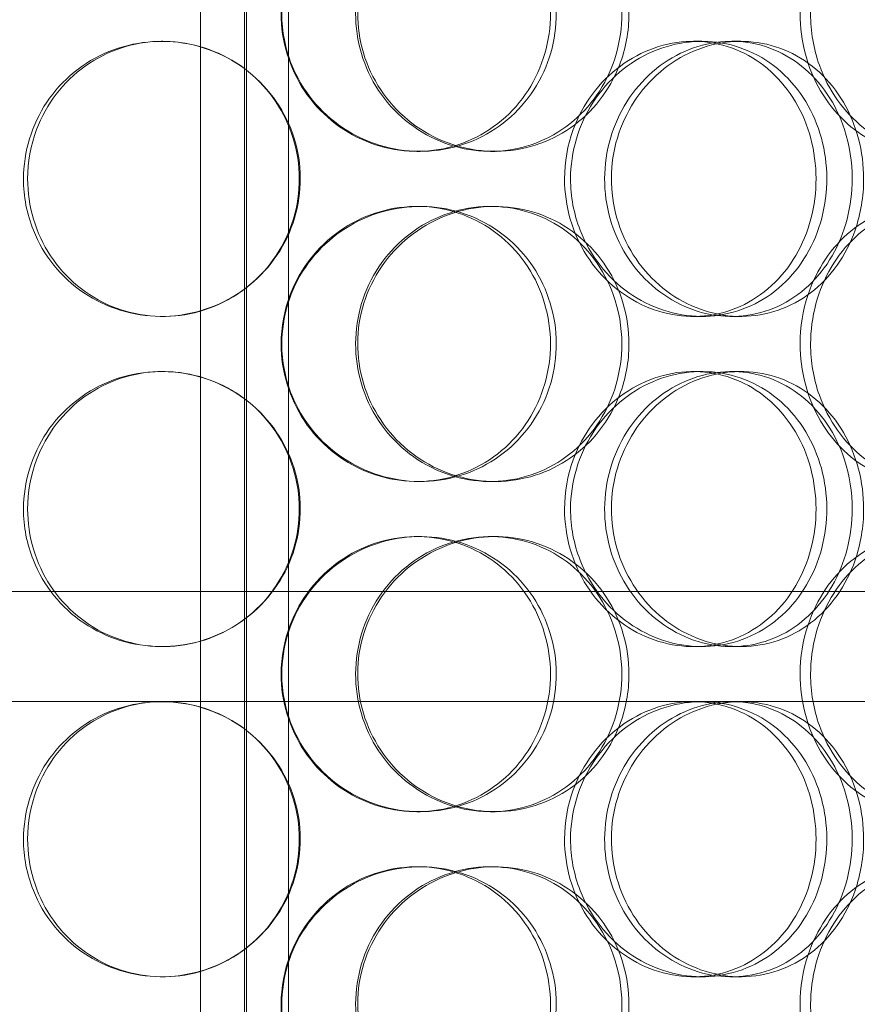
# Model space of a CAD drawing. Units: millimetres. Extents: x 252751 to 289095, y 158447 to 177607.
# Drawn here: x 265178 to 265330, y 172624 to 172803 of the extents above; entities that cross this region are included whole.
import ezdxf

# ---------------------------------------------------------------- set-up
doc = ezdxf.new("R2010")
doc.units = ezdxf.units.MM
doc.linetypes.add('DASHED', pattern=[0])
doc.layers.add('Hidden (ISO)', color=1, linetype='DASHED', lineweight=18, true_color=0xff0000)

msp = doc.modelspace()

# ---------------------------------------------------------------- linework, layer by layer
at = {"layer": 'Hidden (ISO)', "ltscale": 13.217279}
for p, q in [((265219.49, 173769.01), (265219.49, 171719.01)), ((265219.49, 171719.01), (265219.49, 173769.01))]:
    msp.add_line(p, q, dxfattribs=at)
at = {"layer": 'Hidden (ISO)', "ltscale": 12.823606}
msp.add_line((265219.11, 173707.95), (265219.11, 171719.01), dxfattribs=at)
at = {"layer": 'Hidden (ISO)', "ltscale": 13.054485}
for p, q in [((265211.11, 172662.12), (265211.11, 173607.01)), ((265227.11, 172662.12), (265227.11, 173607.01))]:
    msp.add_line(p, q, dxfattribs=at)
at = {"layer": 'Hidden (ISO)', "ltscale": 0.152202}
for p, q in [((265204, 172799.01), (265204.28, 172799.01)), ((265300.65, 172799.01), (265302.18, 172799.01)), ((265307.62, 172799.01), (265309.29, 172799.01)), ((265251.03, 172779.01), (265250.44, 172779.01)), ((265264.62, 172779.01), (265263.78, 172779.01)), ((265250.44, 172769.01), (265251.03, 172769.01)), ((265263.78, 172769.01), (265264.62, 172769.01)), ((265204.28, 172749.01), (265204, 172749.01)), ((265302.18, 172749.01), (265300.65, 172749.01)), ((265309.29, 172749.01), (265307.62, 172749.01)), ((265204, 172739.01), (265204.28, 172739.01)), ((265300.65, 172739.01), (265302.18, 172739.01)), ((265307.62, 172739.01), (265309.29, 172739.01)), ((265251.03, 172719.01), (265250.44, 172719.01)), ((265264.62, 172719.01), (265263.78, 172719.01)), ((265250.44, 172709.01), (265251.03, 172709.01)), ((265263.78, 172709.01), (265264.62, 172709.01)), ((265204.28, 172689.01), (265204, 172689.01)), ((265302.18, 172689.01), (265300.65, 172689.01)), ((265309.29, 172689.01), (265307.62, 172689.01)), ((265204, 172679.01), (265204.28, 172679.01)), ((265300.65, 172679.01), (265302.18, 172679.01)), ((265251.03, 172659.01), (265250.44, 172659.01)), ((265264.62, 172659.01), (265263.78, 172659.01)), ((265250.44, 172649.01), (265251.03, 172649.01)), ((265263.78, 172649.01), (265264.62, 172649.01)), ((265204.28, 172629.01), (265204, 172629.01)), ((265302.18, 172629.01), (265300.65, 172629.01)), ((265309.29, 172629.01), (265307.62, 172629.01))]:
    msp.add_line(p, q, dxfattribs=at)
at = {"layer": 'Hidden (ISO)', "ltscale": 12.608907}
msp.add_line((265011.61, 172699.01), (265426.61, 172699.01), dxfattribs=at)
at = {"layer": 'Hidden (ISO)', "ltscale": 3.751927}
msp.add_line((265111.05, 172679.01), (265204, 172679.01), dxfattribs=at)
at = {"layer": 'Hidden (ISO)', "ltscale": 3.755572}
msp.add_line((265204.28, 172679.01), (265300.65, 172679.01), dxfattribs=at)
at = {"layer": 'Hidden (ISO)', "ltscale": 3.743736}
msp.add_line((265302.18, 172679.01), (265379.8, 172679.01), dxfattribs=at)
at = {"layer": 'Hidden (ISO)', "ltscale": 13.168228}
for p, q in [((265211.11, 171709.01), (265211.11, 172662.12)), ((265227.11, 171709.01), (265227.11, 172662.12))]:
    msp.add_line(p, q, dxfattribs=at)
at = {"layer": 'Hidden (ISO)', "ltscale": 6.011123}
for points in [[(265225.89, 172804.01), (265225.89, 172808.93), (265227.4, 172813.85), (265230.17, 172817.93), (265232.94, 172822.03), (265236.95, 172825.28), (265241.54, 172827.14), (265246.05, 172828.98), (265251.09, 172829.47), (265255.83, 172828.54), (265260.69, 172827.58), (265265.21, 172825.14), (265268.65, 172821.61), (265272.06, 172818.11), (265274.4, 172813.57), (265275.31, 172808.73), (265276.21, 172803.91), (265275.69, 172798.82), (265273.83, 172794.29), (265271.95, 172789.74), (265268.71, 172785.78), (265264.63, 172783.08), (265260.59, 172780.41), (265255.73, 172778.97), (265250.84, 172779.01), (265245.95, 172779.05), (265241.05, 172780.56), (265236.96, 172783.31), (265232.84, 172786.08), (265229.57, 172790.1), (265227.71, 172794.69), (265226.51, 172797.64), (265225.89, 172800.82), (265225.89, 172804.01)], [(265288.95, 172804.01), (265288.95, 172808.93), (265287.53, 172813.85), (265284.89, 172817.93), (265282.24, 172822.03), (265278.39, 172825.28), (265273.93, 172827.14), (265269.54, 172828.98), (265264.58, 172829.47), (265259.86, 172828.54), (265255.02, 172827.58), (265250.45, 172825.14), (265246.95, 172821.61), (265243.47, 172818.11), (265241.06, 172813.57), (265240.12, 172808.73), (265239.19, 172803.91), (265239.73, 172798.82), (265241.65, 172794.29), (265243.58, 172789.74), (265246.89, 172785.78), (265251.03, 172783.08), (265255.12, 172780.41), (265259.98, 172778.97), (265264.81, 172779.01), (265269.65, 172779.05), (265274.42, 172780.56), (265278.36, 172783.31), (265282.34, 172786.08), (265285.46, 172790.1), (265287.23, 172794.69), (265288.37, 172797.64), (265288.95, 172800.82), (265288.95, 172804.01)], [(265321.95, 172804.01), (265321.95, 172808.93), (265323.28, 172813.85), (265325.69, 172817.93), (265328.11, 172822.03), (265331.58, 172825.28), (265335.47, 172827.14), (265339.3, 172828.98), (265343.5, 172829.47), (265347.37, 172828.54), (265351.34, 172827.58), (265354.96, 172825.14), (265357.67, 172821.61), (265360.36, 172818.11), (265362.17, 172813.57), (265362.88, 172808.73), (265363.58, 172803.91), (265363.18, 172798.82), (265361.73, 172794.29), (265360.27, 172789.74), (265357.74, 172785.78), (265354.48, 172783.08), (265351.25, 172780.41), (265347.31, 172778.97), (265343.27, 172779.01), (265339.21, 172779.05), (265335.07, 172780.56), (265331.57, 172783.31), (265328.03, 172786.08), (265325.18, 172790.1), (265323.54, 172794.69), (265322.49, 172797.64), (265321.95, 172800.82), (265321.95, 172804.01)], [(265178.96, 172774.01), (265178.96, 172778.93), (265180.45, 172783.85), (265183.18, 172787.93), (265185.92, 172792.03), (265189.89, 172795.28), (265194.47, 172797.14), (265198.98, 172798.98), (265204.05, 172799.47), (265208.86, 172798.54), (265213.78, 172797.58), (265218.4, 172795.14), (265221.93, 172791.61), (265225.44, 172788.11), (265227.86, 172783.57), (265228.8, 172778.73), (265229.73, 172773.91), (265229.19, 172768.82), (265227.27, 172764.29), (265225.33, 172759.74), (265221.99, 172755.78), (265217.81, 172753.08), (265213.68, 172750.41), (265208.74, 172748.97), (265203.81, 172749.01), (265198.88, 172749.05), (265193.97, 172750.56), (265189.91, 172753.31), (265185.81, 172756.08), (265182.59, 172760.1), (265180.75, 172764.69), (265179.57, 172767.64), (265178.96, 172770.82), (265178.96, 172774.01)], [(265278.34, 172774.01), (265278.34, 172778.93), (265279.8, 172783.85), (265282.45, 172787.93), (265285.1, 172792.03), (265288.94, 172795.28), (265293.26, 172797.14), (265297.53, 172798.98), (265302.25, 172799.47), (265306.65, 172798.54), (265311.16, 172797.58), (265315.31, 172795.14), (265318.45, 172791.61), (265321.56, 172788.11), (265323.68, 172783.57), (265324.5, 172778.73), (265325.32, 172773.91), (265324.85, 172768.82), (265323.16, 172764.29), (265321.46, 172759.74), (265318.52, 172755.78), (265314.77, 172753.08), (265311.06, 172750.41), (265306.57, 172748.97), (265302.01, 172749.01), (265297.44, 172749.05), (265292.81, 172750.56), (265288.93, 172753.31), (265285.02, 172756.08), (265281.88, 172760.1), (265280.09, 172764.69), (265278.94, 172767.64), (265278.34, 172770.82), (265278.34, 172774.01)], [(265331.59, 172774.01), (265331.59, 172778.93), (265330.3, 172783.85), (265327.91, 172787.93), (265325.51, 172792.03), (265322, 172795.28), (265317.9, 172797.14), (265313.86, 172798.98), (265309.26, 172799.47), (265304.84, 172798.54), (265300.32, 172797.58), (265296.01, 172795.14), (265292.69, 172791.61), (265289.39, 172788.11), (265287.09, 172783.57), (265286.19, 172778.73), (265285.3, 172773.91), (265285.82, 172768.82), (265287.65, 172764.29), (265289.49, 172759.74), (265292.65, 172755.78), (265296.55, 172753.08), (265300.41, 172750.41), (265304.97, 172748.97), (265309.46, 172749.01), (265313.96, 172749.05), (265318.36, 172750.56), (265321.96, 172753.31), (265325.6, 172756.08), (265328.43, 172760.1), (265330.03, 172764.69), (265331.06, 172767.64), (265331.59, 172770.82), (265331.59, 172774.01)], [(265225.89, 172744.01), (265225.89, 172748.93), (265227.4, 172753.85), (265230.17, 172757.93), (265232.94, 172762.03), (265236.95, 172765.28), (265241.54, 172767.14), (265246.05, 172768.98), (265251.09, 172769.47), (265255.83, 172768.54), (265260.69, 172767.58), (265265.21, 172765.14), (265268.65, 172761.61), (265272.06, 172758.11), (265274.4, 172753.57), (265275.31, 172748.73), (265276.21, 172743.91), (265275.69, 172738.82), (265273.83, 172734.29), (265271.95, 172729.74), (265268.71, 172725.78), (265264.63, 172723.08), (265260.59, 172720.41), (265255.73, 172718.97), (265250.84, 172719.01), (265245.95, 172719.05), (265241.05, 172720.56), (265236.96, 172723.31), (265232.84, 172726.08), (265229.57, 172730.1), (265227.71, 172734.69), (265226.51, 172737.64), (265225.89, 172740.82), (265225.89, 172744.01)], [(265288.95, 172744.01), (265288.95, 172748.93), (265287.53, 172753.85), (265284.89, 172757.93), (265282.24, 172762.03), (265278.39, 172765.28), (265273.93, 172767.14), (265269.54, 172768.98), (265264.58, 172769.47), (265259.86, 172768.54), (265255.02, 172767.58), (265250.45, 172765.14), (265246.95, 172761.61), (265243.47, 172758.11), (265241.06, 172753.57), (265240.12, 172748.73), (265239.19, 172743.91), (265239.73, 172738.82), (265241.65, 172734.29), (265243.58, 172729.74), (265246.89, 172725.78), (265251.03, 172723.08), (265255.12, 172720.41), (265259.98, 172718.97), (265264.81, 172719.01), (265269.65, 172719.05), (265274.42, 172720.56), (265278.36, 172723.31), (265282.34, 172726.08), (265285.46, 172730.1), (265287.23, 172734.69), (265288.37, 172737.64), (265288.95, 172740.82), (265288.95, 172744.01)], [(265321.95, 172744.01), (265321.95, 172748.93), (265323.28, 172753.85), (265325.69, 172757.93), (265328.11, 172762.03), (265331.58, 172765.28), (265335.47, 172767.14), (265339.3, 172768.98), (265343.5, 172769.47), (265347.37, 172768.54), (265351.34, 172767.58), (265354.96, 172765.14), (265357.67, 172761.61), (265360.36, 172758.11), (265362.17, 172753.57), (265362.88, 172748.73), (265363.58, 172743.91), (265363.18, 172738.82), (265361.73, 172734.29), (265360.27, 172729.74), (265357.74, 172725.78), (265354.48, 172723.08), (265351.25, 172720.41), (265347.31, 172718.97), (265343.27, 172719.01), (265339.21, 172719.05), (265335.07, 172720.56), (265331.57, 172723.31), (265328.03, 172726.08), (265325.18, 172730.1), (265323.54, 172734.69), (265322.49, 172737.64), (265321.95, 172740.82), (265321.95, 172744.01)], [(265178.96, 172714.01), (265178.96, 172718.93), (265180.45, 172723.85), (265183.18, 172727.93), (265185.92, 172732.03), (265189.89, 172735.28), (265194.47, 172737.14), (265198.98, 172738.98), (265204.05, 172739.47), (265208.86, 172738.54), (265213.78, 172737.58), (265218.4, 172735.14), (265221.93, 172731.61), (265225.44, 172728.11), (265227.86, 172723.57), (265228.8, 172718.73), (265229.73, 172713.91), (265229.19, 172708.82), (265227.27, 172704.29), (265225.33, 172699.74), (265221.99, 172695.78), (265217.81, 172693.08), (265213.68, 172690.41), (265208.74, 172688.97), (265203.81, 172689.01), (265198.88, 172689.05), (265193.97, 172690.56), (265189.91, 172693.31), (265185.81, 172696.08), (265182.59, 172700.1), (265180.75, 172704.69), (265179.57, 172707.64), (265178.96, 172710.82), (265178.96, 172714.01)], [(265278.34, 172714.01), (265278.34, 172718.93), (265279.8, 172723.85), (265282.45, 172727.93), (265285.1, 172732.03), (265288.94, 172735.28), (265293.26, 172737.14), (265297.53, 172738.98), (265302.25, 172739.47), (265306.65, 172738.54), (265311.16, 172737.58), (265315.31, 172735.14), (265318.45, 172731.61), (265321.56, 172728.11), (265323.68, 172723.57), (265324.5, 172718.73), (265325.32, 172713.91), (265324.85, 172708.82), (265323.16, 172704.29), (265321.46, 172699.74), (265318.52, 172695.78), (265314.77, 172693.08), (265311.06, 172690.41), (265306.57, 172688.97), (265302.01, 172689.01), (265297.44, 172689.05), (265292.81, 172690.56), (265288.93, 172693.31), (265285.02, 172696.08), (265281.88, 172700.1), (265280.09, 172704.69), (265278.94, 172707.64), (265278.34, 172710.82), (265278.34, 172714.01)], [(265331.59, 172714.01), (265331.59, 172718.93), (265330.3, 172723.85), (265327.91, 172727.93), (265325.51, 172732.03), (265322, 172735.28), (265317.9, 172737.14), (265313.86, 172738.98), (265309.26, 172739.47), (265304.84, 172738.54), (265300.32, 172737.58), (265296.01, 172735.14), (265292.69, 172731.61), (265289.39, 172728.11), (265287.09, 172723.57), (265286.19, 172718.73), (265285.3, 172713.91), (265285.82, 172708.82), (265287.65, 172704.29), (265289.49, 172699.74), (265292.65, 172695.78), (265296.55, 172693.08), (265300.41, 172690.41), (265304.97, 172688.97), (265309.46, 172689.01), (265313.96, 172689.05), (265318.36, 172690.56), (265321.96, 172693.31), (265325.6, 172696.08), (265328.43, 172700.1), (265330.03, 172704.69), (265331.06, 172707.64), (265331.59, 172710.82), (265331.59, 172714.01)], [(265225.89, 172684.01), (265225.89, 172688.93), (265227.4, 172693.85), (265230.17, 172697.93), (265232.94, 172702.03), (265236.95, 172705.28), (265241.54, 172707.14), (265246.05, 172708.98), (265251.09, 172709.47), (265255.83, 172708.54), (265260.69, 172707.58), (265265.21, 172705.14), (265268.65, 172701.61), (265272.06, 172698.11), (265274.4, 172693.57), (265275.31, 172688.73), (265276.21, 172683.91), (265275.69, 172678.82), (265273.83, 172674.29), (265271.95, 172669.74), (265268.71, 172665.78), (265264.63, 172663.08), (265260.59, 172660.41), (265255.73, 172658.97), (265250.84, 172659.01), (265245.95, 172659.05), (265241.05, 172660.56), (265236.96, 172663.31), (265232.84, 172666.08), (265229.57, 172670.1), (265227.71, 172674.69), (265226.51, 172677.64), (265225.89, 172680.82), (265225.89, 172684.01)], [(265288.95, 172684.01), (265288.95, 172688.93), (265287.53, 172693.85), (265284.89, 172697.93), (265282.24, 172702.03), (265278.39, 172705.28), (265273.93, 172707.14), (265269.54, 172708.98), (265264.58, 172709.47), (265259.86, 172708.54), (265255.02, 172707.58), (265250.45, 172705.14), (265246.95, 172701.61), (265243.47, 172698.11), (265241.06, 172693.57), (265240.12, 172688.73), (265239.19, 172683.91), (265239.73, 172678.82), (265241.65, 172674.29), (265243.58, 172669.74), (265246.89, 172665.78), (265251.03, 172663.08), (265255.12, 172660.41), (265259.98, 172658.97), (265264.81, 172659.01), (265269.65, 172659.05), (265274.42, 172660.56), (265278.36, 172663.31), (265282.34, 172666.08), (265285.46, 172670.1), (265287.23, 172674.69), (265288.37, 172677.64), (265288.95, 172680.82), (265288.95, 172684.01)], [(265321.95, 172684.01), (265321.95, 172688.93), (265323.28, 172693.85), (265325.69, 172697.93), (265328.11, 172702.03), (265331.58, 172705.28), (265335.47, 172707.14), (265339.3, 172708.98), (265343.5, 172709.47), (265347.37, 172708.54), (265351.34, 172707.58), (265354.96, 172705.14), (265357.67, 172701.61), (265360.36, 172698.11), (265362.17, 172693.57), (265362.88, 172688.73), (265363.58, 172683.91), (265363.18, 172678.82), (265361.73, 172674.29), (265360.27, 172669.74), (265357.74, 172665.78), (265354.48, 172663.08), (265351.25, 172660.41), (265347.31, 172658.97), (265343.27, 172659.01), (265339.21, 172659.05), (265335.07, 172660.56), (265331.57, 172663.31), (265328.03, 172666.08), (265325.18, 172670.1), (265323.54, 172674.69), (265322.49, 172677.64), (265321.95, 172680.82), (265321.95, 172684.01)], [(265178.96, 172654.01), (265178.96, 172658.93), (265180.45, 172663.85), (265183.18, 172667.93), (265185.92, 172672.03), (265189.89, 172675.28), (265194.47, 172677.14), (265198.98, 172678.98), (265204.05, 172679.47), (265208.86, 172678.54), (265213.78, 172677.58), (265218.4, 172675.14), (265221.93, 172671.61), (265225.44, 172668.11), (265227.86, 172663.57), (265228.8, 172658.73), (265229.73, 172653.91), (265229.19, 172648.82), (265227.27, 172644.29), (265225.33, 172639.74), (265221.99, 172635.78), (265217.81, 172633.08), (265213.68, 172630.41), (265208.74, 172628.97), (265203.81, 172629.01), (265198.88, 172629.05), (265193.97, 172630.56), (265189.91, 172633.31), (265185.81, 172636.08), (265182.59, 172640.1), (265180.75, 172644.69), (265179.57, 172647.64), (265178.96, 172650.82), (265178.96, 172654.01)], [(265278.34, 172654.01), (265278.34, 172658.93), (265279.8, 172663.85), (265282.45, 172667.93), (265285.1, 172672.03), (265288.94, 172675.28), (265293.26, 172677.14), (265297.53, 172678.98), (265302.25, 172679.47), (265306.65, 172678.54), (265311.16, 172677.58), (265315.31, 172675.14), (265318.45, 172671.61), (265321.56, 172668.11), (265323.68, 172663.57), (265324.5, 172658.73), (265325.32, 172653.91), (265324.85, 172648.82), (265323.16, 172644.29), (265321.46, 172639.74), (265318.52, 172635.78), (265314.77, 172633.08), (265311.06, 172630.41), (265306.57, 172628.97), (265302.01, 172629.01), (265297.44, 172629.05), (265292.81, 172630.56), (265288.93, 172633.31), (265285.02, 172636.08), (265281.88, 172640.1), (265280.09, 172644.69), (265278.94, 172647.64), (265278.34, 172650.82), (265278.34, 172654.01)], [(265331.59, 172654.01), (265331.59, 172658.93), (265330.3, 172663.85), (265327.91, 172667.93), (265325.51, 172672.03), (265322, 172675.28), (265317.9, 172677.14), (265313.86, 172678.98), (265309.26, 172679.47), (265304.84, 172678.54), (265300.32, 172677.58), (265296.01, 172675.14), (265292.69, 172671.61), (265289.39, 172668.11), (265287.09, 172663.57), (265286.19, 172658.73), (265285.3, 172653.91), (265285.82, 172648.82), (265287.65, 172644.29), (265289.49, 172639.74), (265292.65, 172635.78), (265296.55, 172633.08), (265300.41, 172630.41), (265304.97, 172628.97), (265309.46, 172629.01), (265313.96, 172629.05), (265318.36, 172630.56), (265321.96, 172633.31), (265325.6, 172636.08), (265328.43, 172640.1), (265330.03, 172644.69), (265331.06, 172647.64), (265331.59, 172650.82), (265331.59, 172654.01)], [(265225.89, 172624.01), (265225.89, 172628.93), (265227.4, 172633.85), (265230.17, 172637.93), (265232.94, 172642.03), (265236.95, 172645.28), (265241.54, 172647.14), (265246.05, 172648.98), (265251.09, 172649.47), (265255.83, 172648.54), (265260.69, 172647.58), (265265.21, 172645.14), (265268.65, 172641.61), (265272.06, 172638.11), (265274.4, 172633.57), (265275.31, 172628.73), (265276.21, 172623.91), (265275.69, 172618.82), (265273.83, 172614.29), (265271.95, 172609.74), (265268.71, 172605.78), (265264.63, 172603.08), (265260.59, 172600.41), (265255.73, 172598.97), (265250.84, 172599.01), (265245.95, 172599.05), (265241.05, 172600.56), (265236.96, 172603.31), (265232.84, 172606.08), (265229.57, 172610.1), (265227.71, 172614.69), (265226.51, 172617.64), (265225.89, 172620.82), (265225.89, 172624.01)], [(265288.95, 172624.01), (265288.95, 172628.93), (265287.53, 172633.85), (265284.89, 172637.93), (265282.24, 172642.03), (265278.39, 172645.28), (265273.93, 172647.14), (265269.54, 172648.98), (265264.58, 172649.47), (265259.86, 172648.54), (265255.02, 172647.58), (265250.45, 172645.14), (265246.95, 172641.61), (265243.47, 172638.11), (265241.06, 172633.57), (265240.12, 172628.73), (265239.19, 172623.91), (265239.73, 172618.82), (265241.65, 172614.29), (265243.58, 172609.74), (265246.89, 172605.78), (265251.03, 172603.08), (265255.12, 172600.41), (265259.98, 172598.97), (265264.81, 172599.01), (265269.65, 172599.05), (265274.42, 172600.56), (265278.36, 172603.31), (265282.34, 172606.08), (265285.46, 172610.1), (265287.23, 172614.69), (265288.37, 172617.64), (265288.95, 172620.82), (265288.95, 172624.01)], [(265321.95, 172624.01), (265321.95, 172628.93), (265323.28, 172633.85), (265325.69, 172637.93), (265328.11, 172642.03), (265331.58, 172645.28), (265335.47, 172647.14), (265339.3, 172648.98), (265343.5, 172649.47), (265347.37, 172648.54), (265351.34, 172647.58), (265354.96, 172645.14), (265357.67, 172641.61), (265360.36, 172638.11), (265362.17, 172633.57), (265362.88, 172628.73), (265363.58, 172623.91), (265363.18, 172618.82), (265361.73, 172614.29), (265360.27, 172609.74), (265357.74, 172605.78), (265354.48, 172603.08), (265351.25, 172600.41), (265347.31, 172598.97), (265343.27, 172599.01), (265339.21, 172599.05), (265335.07, 172600.56), (265331.57, 172603.31), (265328.03, 172606.08), (265325.18, 172610.1), (265323.54, 172614.69), (265322.49, 172617.64), (265321.95, 172620.82), (265321.95, 172624.01)]]:
    msp.add_open_spline(points, degree=3, knots=[-3.141593, -3.141593, -3.141593, -3.141593, -2.550756, -2.550756, -2.550756, -1.9595, -1.9595, -1.9595, -1.37715, -1.37715, -1.37715, -0.781065, -0.781065, -0.781065, -0.190012, -0.190012, -0.190012, 0.399119, 0.399119, 0.399119, 0.991975, 0.991975, 0.991975, 1.578384, 1.578384, 1.578384, 2.166167, 2.166167, 2.166167, 2.759628, 2.759628, 2.759628, 3.141593, 3.141593, 3.141593, 3.141593], dxfattribs=at)
at = {"layer": 'Hidden (ISO)', "ltscale": 5.955276}
for points in [[(265225.76, 172804.01), (265225.76, 172799.06), (265227.26, 172794.13), (265229.99, 172790.03), (265232.73, 172785.94), (265236.69, 172782.7), (265241.2, 172780.84), (265245.64, 172779.02), (265250.59, 172778.54), (265255.25, 172779.49), (265260.02, 172780.47), (265264.45, 172782.95), (265267.82, 172786.5), (265271.16, 172790.03), (265273.44, 172794.61), (265274.3, 172799.48), (265275.16, 172804.33), (265274.6, 172809.44), (265272.72, 172813.96), (265270.82, 172818.51), (265267.6, 172822.44), (265263.54, 172825.1), (265259.54, 172827.72), (265254.75, 172829.1), (265249.96, 172829), (265245.15, 172828.91), (265240.35, 172827.33), (265236.37, 172824.52), (265232.34, 172821.69), (265229.18, 172817.61), (265227.41, 172812.98), (265226.32, 172810.12), (265225.76, 172807.07), (265225.76, 172804.01)], [(265287.66, 172804.01), (265287.66, 172799.06), (265286.25, 172794.13), (265283.64, 172790.03), (265281.03, 172785.94), (265277.23, 172782.7), (265272.85, 172780.84), (265268.53, 172779.02), (265263.65, 172778.54), (265259.01, 172779.49), (265254.26, 172780.47), (265249.77, 172782.95), (265246.34, 172786.5), (265242.93, 172790.03), (265240.58, 172794.61), (265239.7, 172799.48), (265238.82, 172804.33), (265239.39, 172809.44), (265241.33, 172813.96), (265243.28, 172818.51), (265246.59, 172822.44), (265250.68, 172825.1), (265254.73, 172827.72), (265259.52, 172829.1), (265264.26, 172829), (265269.01, 172828.91), (265273.69, 172827.33), (265277.53, 172824.52), (265281.41, 172821.69), (265284.42, 172817.61), (265286.1, 172812.98), (265287.13, 172810.12), (265287.66, 172807.07), (265287.66, 172804.01)], [(265320.05, 172804.01), (265320.05, 172799.06), (265321.37, 172794.13), (265323.75, 172790.03), (265326.14, 172785.94), (265329.56, 172782.7), (265333.39, 172780.84), (265337.15, 172779.02), (265341.28, 172778.54), (265345.08, 172779.49), (265348.98, 172780.47), (265352.52, 172782.95), (265355.18, 172786.5), (265357.82, 172790.03), (265359.58, 172794.61), (265360.25, 172799.48), (265360.91, 172804.33), (265360.48, 172809.44), (265359.02, 172813.96), (265357.54, 172818.51), (265355.02, 172822.44), (265351.78, 172825.1), (265348.59, 172827.72), (265344.7, 172829.1), (265340.73, 172829), (265336.74, 172828.91), (265332.68, 172827.33), (265329.26, 172824.52), (265325.81, 172821.69), (265323.04, 172817.61), (265321.5, 172812.98), (265320.54, 172810.12), (265320.05, 172807.07), (265320.05, 172804.01)], [(265179.71, 172774.01), (265179.71, 172769.06), (265181.17, 172764.13), (265183.88, 172760.03), (265186.58, 172755.94), (265190.5, 172752.7), (265195, 172750.84), (265199.44, 172749.02), (265204.42, 172748.54), (265209.14, 172749.49), (265213.98, 172750.47), (265218.51, 172752.95), (265221.97, 172756.5), (265225.41, 172760.03), (265227.76, 172764.61), (265228.65, 172769.48), (265229.54, 172774.33), (265228.96, 172779.44), (265227.01, 172783.96), (265225.06, 172788.51), (265221.73, 172792.44), (265217.59, 172795.1), (265213.5, 172797.72), (265208.63, 172799.1), (265203.79, 172799), (265198.94, 172798.91), (265194.14, 172797.33), (265190.19, 172794.52), (265186.19, 172791.69), (265183.07, 172787.61), (265181.33, 172782.98), (265180.26, 172780.12), (265179.71, 172777.07), (265179.71, 172774.01)], [(265277.25, 172774.01), (265277.25, 172769.06), (265278.69, 172764.13), (265281.31, 172760.03), (265283.93, 172755.94), (265287.71, 172752.7), (265291.97, 172750.84), (265296.16, 172749.02), (265300.8, 172748.54), (265305.12, 172749.49), (265309.55, 172750.47), (265313.62, 172752.95), (265316.69, 172756.5), (265319.74, 172760.03), (265321.8, 172764.61), (265322.58, 172769.48), (265323.36, 172774.33), (265322.85, 172779.44), (265321.15, 172783.96), (265319.43, 172788.51), (265316.5, 172792.44), (265312.78, 172795.1), (265309.11, 172797.72), (265304.68, 172799.1), (265300.2, 172799), (265295.7, 172798.91), (265291.17, 172797.33), (265287.39, 172794.52), (265283.57, 172791.69), (265280.53, 172787.61), (265278.84, 172782.98), (265277.79, 172780.12), (265277.25, 172777.07), (265277.25, 172774.01)], [(265329.51, 172774.01), (265329.51, 172769.06), (265328.24, 172764.13), (265325.87, 172760.03), (265323.5, 172755.94), (265320.04, 172752.7), (265316, 172750.84), (265312.03, 172749.02), (265307.51, 172748.54), (265303.17, 172749.49), (265298.73, 172750.47), (265294.49, 172752.95), (265291.24, 172756.5), (265288.01, 172760.03), (265285.76, 172764.61), (265284.92, 172769.48), (265284.08, 172774.33), (265284.63, 172779.44), (265286.48, 172783.96), (265288.33, 172788.51), (265291.48, 172792.44), (265295.35, 172795.1), (265299.17, 172797.72), (265303.66, 172799.1), (265308.07, 172799), (265312.48, 172798.91), (265316.79, 172797.33), (265320.3, 172794.52), (265323.85, 172791.69), (265326.58, 172787.61), (265328.1, 172782.98), (265329.03, 172780.12), (265329.51, 172777.07), (265329.51, 172774.01)], [(265225.76, 172744.01), (265225.76, 172739.06), (265227.26, 172734.13), (265229.99, 172730.03), (265232.73, 172725.94), (265236.69, 172722.7), (265241.2, 172720.84), (265245.64, 172719.02), (265250.59, 172718.54), (265255.25, 172719.49), (265260.02, 172720.47), (265264.45, 172722.95), (265267.82, 172726.5), (265271.16, 172730.03), (265273.44, 172734.61), (265274.3, 172739.48), (265275.16, 172744.33), (265274.6, 172749.44), (265272.72, 172753.96), (265270.82, 172758.51), (265267.6, 172762.44), (265263.54, 172765.1), (265259.54, 172767.72), (265254.75, 172769.1), (265249.96, 172769), (265245.15, 172768.91), (265240.35, 172767.33), (265236.37, 172764.52), (265232.34, 172761.69), (265229.18, 172757.61), (265227.41, 172752.98), (265226.32, 172750.12), (265225.76, 172747.07), (265225.76, 172744.01)], [(265287.66, 172744.01), (265287.66, 172739.06), (265286.25, 172734.13), (265283.64, 172730.03), (265281.03, 172725.94), (265277.23, 172722.7), (265272.85, 172720.84), (265268.53, 172719.02), (265263.65, 172718.54), (265259.01, 172719.49), (265254.26, 172720.47), (265249.77, 172722.95), (265246.34, 172726.5), (265242.93, 172730.03), (265240.58, 172734.61), (265239.7, 172739.48), (265238.82, 172744.33), (265239.39, 172749.44), (265241.33, 172753.96), (265243.28, 172758.51), (265246.59, 172762.44), (265250.68, 172765.1), (265254.73, 172767.72), (265259.52, 172769.1), (265264.26, 172769), (265269.01, 172768.91), (265273.69, 172767.33), (265277.53, 172764.52), (265281.41, 172761.69), (265284.42, 172757.61), (265286.1, 172752.98), (265287.13, 172750.12), (265287.66, 172747.07), (265287.66, 172744.01)], [(265320.05, 172744.01), (265320.05, 172739.06), (265321.37, 172734.13), (265323.75, 172730.03), (265326.14, 172725.94), (265329.56, 172722.7), (265333.39, 172720.84), (265337.15, 172719.02), (265341.28, 172718.54), (265345.08, 172719.49), (265348.98, 172720.47), (265352.52, 172722.95), (265355.18, 172726.5), (265357.82, 172730.03), (265359.58, 172734.61), (265360.25, 172739.48), (265360.91, 172744.33), (265360.48, 172749.44), (265359.02, 172753.96), (265357.54, 172758.51), (265355.02, 172762.44), (265351.78, 172765.1), (265348.59, 172767.72), (265344.7, 172769.1), (265340.73, 172769), (265336.74, 172768.91), (265332.68, 172767.33), (265329.26, 172764.52), (265325.81, 172761.69), (265323.04, 172757.61), (265321.5, 172752.98), (265320.54, 172750.12), (265320.05, 172747.07), (265320.05, 172744.01)], [(265179.71, 172714.01), (265179.71, 172709.06), (265181.17, 172704.13), (265183.88, 172700.03), (265186.58, 172695.94), (265190.5, 172692.7), (265195, 172690.84), (265199.44, 172689.02), (265204.42, 172688.54), (265209.14, 172689.49), (265213.98, 172690.47), (265218.51, 172692.95), (265221.97, 172696.5), (265225.41, 172700.03), (265227.76, 172704.61), (265228.65, 172709.48), (265229.54, 172714.33), (265228.96, 172719.44), (265227.01, 172723.96), (265225.06, 172728.51), (265221.73, 172732.44), (265217.59, 172735.1), (265213.5, 172737.72), (265208.63, 172739.1), (265203.79, 172739), (265198.94, 172738.91), (265194.14, 172737.33), (265190.19, 172734.52), (265186.19, 172731.69), (265183.07, 172727.61), (265181.33, 172722.98), (265180.26, 172720.12), (265179.71, 172717.07), (265179.71, 172714.01)], [(265277.25, 172714.01), (265277.25, 172709.06), (265278.69, 172704.13), (265281.31, 172700.03), (265283.93, 172695.94), (265287.71, 172692.7), (265291.97, 172690.84), (265296.16, 172689.02), (265300.8, 172688.54), (265305.12, 172689.49), (265309.55, 172690.47), (265313.62, 172692.95), (265316.69, 172696.5), (265319.74, 172700.03), (265321.8, 172704.61), (265322.58, 172709.48), (265323.36, 172714.33), (265322.85, 172719.44), (265321.15, 172723.96), (265319.43, 172728.51), (265316.5, 172732.44), (265312.78, 172735.1), (265309.11, 172737.72), (265304.68, 172739.1), (265300.2, 172739), (265295.7, 172738.91), (265291.17, 172737.33), (265287.39, 172734.52), (265283.57, 172731.69), (265280.53, 172727.61), (265278.84, 172722.98), (265277.79, 172720.12), (265277.25, 172717.07), (265277.25, 172714.01)], [(265329.51, 172714.01), (265329.51, 172709.06), (265328.24, 172704.13), (265325.87, 172700.03), (265323.5, 172695.94), (265320.04, 172692.7), (265316, 172690.84), (265312.03, 172689.02), (265307.51, 172688.54), (265303.17, 172689.49), (265298.73, 172690.47), (265294.49, 172692.95), (265291.24, 172696.5), (265288.01, 172700.03), (265285.76, 172704.61), (265284.92, 172709.48), (265284.08, 172714.33), (265284.63, 172719.44), (265286.48, 172723.96), (265288.33, 172728.51), (265291.48, 172732.44), (265295.35, 172735.1), (265299.17, 172737.72), (265303.66, 172739.1), (265308.07, 172739), (265312.48, 172738.91), (265316.79, 172737.33), (265320.3, 172734.52), (265323.85, 172731.69), (265326.58, 172727.61), (265328.1, 172722.98), (265329.03, 172720.12), (265329.51, 172717.07), (265329.51, 172714.01)], [(265225.76, 172684.01), (265225.76, 172679.06), (265227.26, 172674.13), (265229.99, 172670.03), (265232.73, 172665.94), (265236.69, 172662.7), (265241.2, 172660.84), (265245.64, 172659.02), (265250.59, 172658.54), (265255.25, 172659.49), (265260.02, 172660.47), (265264.45, 172662.95), (265267.82, 172666.5), (265271.16, 172670.03), (265273.44, 172674.61), (265274.3, 172679.48), (265275.16, 172684.33), (265274.6, 172689.44), (265272.72, 172693.96), (265270.82, 172698.51), (265267.6, 172702.44), (265263.54, 172705.1), (265259.54, 172707.72), (265254.75, 172709.1), (265249.96, 172709), (265245.15, 172708.91), (265240.35, 172707.33), (265236.37, 172704.52), (265232.34, 172701.69), (265229.18, 172697.61), (265227.41, 172692.98), (265226.32, 172690.12), (265225.76, 172687.07), (265225.76, 172684.01)], [(265287.66, 172684.01), (265287.66, 172679.06), (265286.25, 172674.13), (265283.64, 172670.03), (265281.03, 172665.94), (265277.23, 172662.7), (265272.85, 172660.84), (265268.53, 172659.02), (265263.65, 172658.54), (265259.01, 172659.49), (265254.26, 172660.47), (265249.77, 172662.95), (265246.34, 172666.5), (265242.93, 172670.03), (265240.58, 172674.61), (265239.7, 172679.48), (265238.82, 172684.33), (265239.39, 172689.44), (265241.33, 172693.96), (265243.28, 172698.51), (265246.59, 172702.44), (265250.68, 172705.1), (265254.73, 172707.72), (265259.52, 172709.1), (265264.26, 172709), (265269.01, 172708.91), (265273.69, 172707.33), (265277.53, 172704.52), (265281.41, 172701.69), (265284.42, 172697.61), (265286.1, 172692.98), (265287.13, 172690.12), (265287.66, 172687.07), (265287.66, 172684.01)], [(265320.05, 172684.01), (265320.05, 172679.06), (265321.37, 172674.13), (265323.75, 172670.03), (265326.14, 172665.94), (265329.56, 172662.7), (265333.39, 172660.84), (265337.15, 172659.02), (265341.28, 172658.54), (265345.08, 172659.49), (265348.98, 172660.47), (265352.52, 172662.95), (265355.18, 172666.5), (265357.82, 172670.03), (265359.58, 172674.61), (265360.25, 172679.48), (265360.91, 172684.33), (265360.48, 172689.44), (265359.02, 172693.96), (265357.54, 172698.51), (265355.02, 172702.44), (265351.78, 172705.1), (265348.59, 172707.72), (265344.7, 172709.1), (265340.73, 172709), (265336.74, 172708.91), (265332.68, 172707.33), (265329.26, 172704.52), (265325.81, 172701.69), (265323.04, 172697.61), (265321.5, 172692.98), (265320.54, 172690.12), (265320.05, 172687.07), (265320.05, 172684.01)], [(265179.71, 172654.01), (265179.71, 172649.06), (265181.17, 172644.13), (265183.88, 172640.03), (265186.58, 172635.94), (265190.5, 172632.7), (265195, 172630.84), (265199.44, 172629.02), (265204.42, 172628.54), (265209.14, 172629.49), (265213.98, 172630.47), (265218.51, 172632.95), (265221.97, 172636.5), (265225.41, 172640.03), (265227.76, 172644.61), (265228.65, 172649.48), (265229.54, 172654.33), (265228.96, 172659.44), (265227.01, 172663.96), (265225.06, 172668.51), (265221.73, 172672.44), (265217.59, 172675.1), (265213.5, 172677.72), (265208.63, 172679.1), (265203.79, 172679), (265198.94, 172678.91), (265194.14, 172677.33), (265190.19, 172674.52), (265186.19, 172671.69), (265183.07, 172667.61), (265181.33, 172662.98), (265180.26, 172660.12), (265179.71, 172657.07), (265179.71, 172654.01)], [(265277.25, 172654.01), (265277.25, 172649.06), (265278.69, 172644.13), (265281.31, 172640.03), (265283.93, 172635.94), (265287.71, 172632.7), (265291.97, 172630.84), (265296.16, 172629.02), (265300.8, 172628.54), (265305.12, 172629.49), (265309.55, 172630.47), (265313.62, 172632.95), (265316.69, 172636.5), (265319.74, 172640.03), (265321.8, 172644.61), (265322.58, 172649.48), (265323.36, 172654.33), (265322.85, 172659.44), (265321.15, 172663.96), (265319.43, 172668.51), (265316.5, 172672.44), (265312.78, 172675.1), (265309.11, 172677.72), (265304.68, 172679.1), (265300.2, 172679), (265295.7, 172678.91), (265291.17, 172677.33), (265287.39, 172674.52), (265283.57, 172671.69), (265280.53, 172667.61), (265278.84, 172662.98), (265277.79, 172660.12), (265277.25, 172657.07), (265277.25, 172654.01)], [(265329.51, 172654.01), (265329.51, 172649.06), (265328.24, 172644.13), (265325.87, 172640.03), (265323.5, 172635.94), (265320.04, 172632.7), (265316, 172630.84), (265312.03, 172629.02), (265307.51, 172628.54), (265303.17, 172629.49), (265298.73, 172630.47), (265294.49, 172632.95), (265291.24, 172636.5), (265288.01, 172640.03), (265285.76, 172644.61), (265284.92, 172649.48), (265284.08, 172654.33), (265284.63, 172659.44), (265286.48, 172663.96), (265288.33, 172668.51), (265291.48, 172672.44), (265295.35, 172675.1), (265299.17, 172677.72), (265303.66, 172679.1), (265308.07, 172679), (265312.48, 172678.91), (265316.79, 172677.33), (265320.3, 172674.52), (265323.85, 172671.69), (265326.58, 172667.61), (265328.1, 172662.98), (265329.03, 172660.12), (265329.51, 172657.07), (265329.51, 172654.01)], [(265225.76, 172624.01), (265225.76, 172619.06), (265227.26, 172614.13), (265229.99, 172610.03), (265232.73, 172605.94), (265236.69, 172602.7), (265241.2, 172600.84), (265245.64, 172599.02), (265250.59, 172598.54), (265255.25, 172599.49), (265260.02, 172600.47), (265264.45, 172602.95), (265267.82, 172606.5), (265271.16, 172610.03), (265273.44, 172614.61), (265274.3, 172619.48), (265275.16, 172624.33), (265274.6, 172629.44), (265272.72, 172633.96), (265270.82, 172638.51), (265267.6, 172642.44), (265263.54, 172645.1), (265259.54, 172647.72), (265254.75, 172649.1), (265249.96, 172649), (265245.15, 172648.91), (265240.35, 172647.33), (265236.37, 172644.52), (265232.34, 172641.69), (265229.18, 172637.61), (265227.41, 172632.98), (265226.32, 172630.12), (265225.76, 172627.07), (265225.76, 172624.01)], [(265287.66, 172624.01), (265287.66, 172619.06), (265286.25, 172614.13), (265283.64, 172610.03), (265281.03, 172605.94), (265277.23, 172602.7), (265272.85, 172600.84), (265268.53, 172599.02), (265263.65, 172598.54), (265259.01, 172599.49), (265254.26, 172600.47), (265249.77, 172602.95), (265246.34, 172606.5), (265242.93, 172610.03), (265240.58, 172614.61), (265239.7, 172619.48), (265238.82, 172624.33), (265239.39, 172629.44), (265241.33, 172633.96), (265243.28, 172638.51), (265246.59, 172642.44), (265250.68, 172645.1), (265254.73, 172647.72), (265259.52, 172649.1), (265264.26, 172649), (265269.01, 172648.91), (265273.69, 172647.33), (265277.53, 172644.52), (265281.41, 172641.69), (265284.42, 172637.61), (265286.1, 172632.98), (265287.13, 172630.12), (265287.66, 172627.07), (265287.66, 172624.01)], [(265320.05, 172624.01), (265320.05, 172619.06), (265321.37, 172614.13), (265323.75, 172610.03), (265326.14, 172605.94), (265329.56, 172602.7), (265333.39, 172600.84), (265337.15, 172599.02), (265341.28, 172598.54), (265345.08, 172599.49), (265348.98, 172600.47), (265352.52, 172602.95), (265355.18, 172606.5), (265357.82, 172610.03), (265359.58, 172614.61), (265360.25, 172619.48), (265360.91, 172624.33), (265360.48, 172629.44), (265359.02, 172633.96), (265357.54, 172638.51), (265355.02, 172642.44), (265351.78, 172645.1), (265348.59, 172647.72), (265344.7, 172649.1), (265340.73, 172649), (265336.74, 172648.91), (265332.68, 172647.33), (265329.26, 172644.52), (265325.81, 172641.69), (265323.04, 172637.61), (265321.5, 172632.98), (265320.54, 172630.12), (265320.05, 172627.07), (265320.05, 172624.01)]]:
    msp.add_open_spline(points, degree=3, knots=[-3.141593, -3.141593, -3.141593, -3.141593, -2.548374, -2.548374, -2.548374, -1.9561, -1.9561, -1.9561, -1.373298, -1.373298, -1.373298, -0.775825, -0.775825, -0.775825, -0.18228, -0.18228, -0.18228, 0.409527, 0.409527, 0.409527, 1.003875, 1.003875, 1.003875, 1.590619, 1.590619, 1.590619, 2.179212, 2.179212, 2.179212, 2.774697, 2.774697, 2.774697, 3.141593, 3.141593, 3.141593, 3.141593], dxfattribs=at)

doc.saveas('drawing.dxf')
